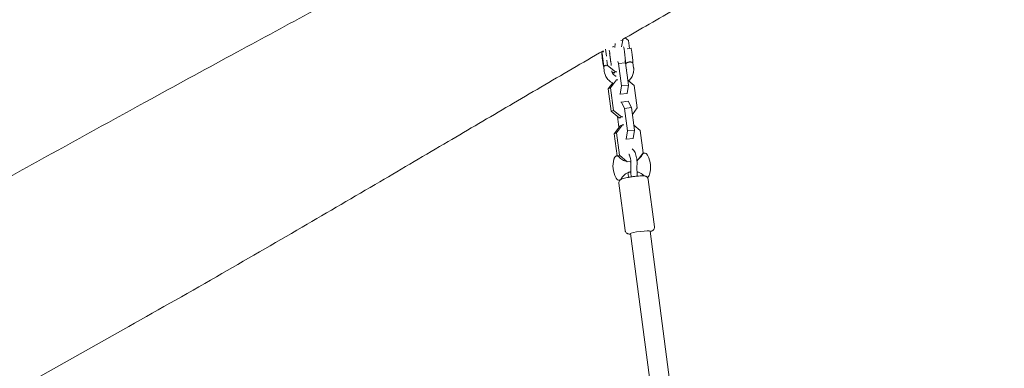
# Model space of a CAD drawing. Units: millimetres. Extents: x -3432 to 4315, y -6651 to 6570.
# Drawn here: x 279 to 1080, y 3041 to 3325 of the extents above; entities that cross this region are included whole.
import ezdxf

# ---------------------------------------------------------------- set-up
doc = ezdxf.new("R2010")
doc.units = ezdxf.units.MM
doc.header["$LTSCALE"] = 20
doc.layers.add('2d', color=230, linetype='Continuous')

msp = doc.modelspace()

# ---------------------------------------------------------------- linework, layer by layer
at = {"layer": '2d', "lineweight": 0}
for p, q in [((763.43, 3305.36), (762.94, 3302.26)), ((769.43, 3308.09), (768.01, 3307.95)), ((769.43, 3308.09), (768.61, 3302.83)), ((769.35, 3308.7), (769.43, 3308.09)), ((771.57, 3309.97), (774.03, 3307.93)), ((774.03, 3307.93), (774.88, 3301.44)), ((752.47, 3298.58), (753.98, 3298.77)), ((753.8, 3298.75), (753.69, 3299.63)), ((756.19, 3295.18), (755.45, 3300.82)), ((776.26, 3301.62), (773.07, 3301.21)), ((753, 3294.33), (753.08, 3293.34)), ((753.15, 3293.62), (753, 3294.33)), ((753.19, 3293.35), (753.08, 3293.34)), ((753.08, 3293.34), (753.31, 3291.63)), ((753.38, 3291.91), (753.15, 3293.62)), ((753.4, 3291.64), (753.31, 3291.63)), ((753.31, 3291.63), (753.45, 3290.91)), ((753.45, 3290.91), (753.38, 3291.91)), ((757.18, 3287.66), (756.62, 3291.91)), ((765.44, 3290.73), (766.15, 3289.3)), ((771.82, 3289.87), (766.15, 3289.3)), ((766.15, 3289.3), (768.56, 3270.98)), ((771.1, 3291.3), (771.82, 3289.87)), ((771.82, 3289.87), (774.22, 3271.55)), ((778.32, 3285.8), (777.8, 3289.75)), ((753.99, 3286.67), (754.01, 3286.67)), ((754.52, 3282.74), (754.01, 3286.69)), ((756.27, 3287.29), (757.18, 3287.66)), ((763.59, 3282.33), (757.18, 3287.66)), ((761.77, 3281.58), (760.71, 3282.46)), ((761.77, 3281.58), (763.59, 3282.33)), ((762.93, 3281.7), (761.77, 3281.58)), ((764.75, 3282.45), (763.59, 3282.33)), ((772.73, 3284.67), (772.53, 3284.42)), ((757.75, 3268.69), (761.33, 3273.45)), ((759.57, 3269.44), (764.43, 3275.91)), ((764.09, 3275.77), (764.43, 3275.91)), ((764.43, 3275.91), (765.59, 3276.03)), ((773.97, 3275.42), (778.83, 3271.39)), ((757.75, 3268.69), (759.57, 3269.44)), ((760.15, 3250.37), (757.75, 3268.69)), ((761.97, 3251.12), (759.57, 3269.44)), ((767.52, 3264.33), (767.15, 3264.18)), ((768.56, 3270.98), (767.52, 3264.33)), ((773.18, 3264.9), (767.52, 3264.33)), ((774.22, 3271.55), (768.56, 3270.98)), ((773.18, 3264.9), (772.81, 3264.75)), ((774.22, 3271.55), (773.18, 3264.9)), ((778.83, 3271.39), (781.23, 3253.07)), ((767.99, 3257.76), (768.36, 3257.91)), ((774.02, 3258.48), (768.36, 3257.91)), ((768.36, 3257.91), (770.95, 3252.75)), ((774.02, 3258.48), (776.61, 3253.33)), ((760.15, 3250.37), (761.97, 3251.12)), ((766.56, 3245.04), (760.15, 3250.37)), ((768.39, 3245.79), (761.97, 3251.12)), ((776.61, 3253.33), (770.95, 3252.75)), ((770.95, 3252.75), (773.35, 3234.43)), ((776.61, 3253.33), (779.01, 3235.01)), ((781.23, 3253.07), (777.33, 3247.88)), ((766.44, 3237.34), (765.29, 3246.1)), ((766.56, 3245.04), (768.39, 3245.79)), ((767.72, 3245.16), (766.56, 3245.04)), ((769.54, 3245.91), (768.39, 3245.79)), ((762.54, 3232.15), (767.41, 3238.62)), ((762.54, 3232.15), (764.36, 3232.9)), ((764.9, 3214.14), (762.54, 3232.15)), ((764.36, 3232.9), (769.23, 3239.37)), ((766.76, 3214.58), (764.36, 3232.9)), ((767.41, 3238.62), (769.23, 3239.37)), ((769.23, 3239.37), (770.38, 3239.49)), ((773.35, 3234.43), (772.31, 3227.79)), ((779.01, 3235.01), (773.35, 3234.43)), ((779.01, 3235.01), (777.97, 3228.36)), ((778.47, 3239.12), (783.62, 3234.85)), ((783.62, 3234.85), (786.02, 3216.53)), ((772.31, 3227.79), (771.94, 3227.64)), ((777.97, 3228.36), (772.31, 3227.79)), ((777.97, 3228.36), (777.6, 3228.21)), ((786.02, 3216.53), (781.16, 3210.05)), ((765.43, 3214.03), (766.76, 3214.58)), ((773.18, 3209.25), (766.76, 3214.58)), ((773.06, 3209.2), (773.18, 3209.25)), ((776.06, 3209.54), (773.18, 3209.25)), ((781.16, 3210.05), (781.03, 3210.04)), ((781.04, 3210.01), (781.16, 3210.05)), ((795.28, 3156.52), (790.23, 3195.04)), ((771.48, 3153.4), (766.43, 3191.92)), ((830.62, 2856.37), (791.7, 3153.04)), ((814.53, 2855.99), (775.84, 3150.96))]:
    msp.add_line(p, q, dxfattribs=at)
for centre, start, end in [((781.56, 3205.83), 163.62397, 207.91833), ((772.12, 3204.88), 343.62397, 27.91833)]:
    msp.add_arc(centre, 20, start, end, dxfattribs=at)
for centre, major_axis, ratio, start_param, end_param in [((753.23, 3292.62), (0.76, -5.95), 0.035375, 1.659787, 4.80138), ((753.23, 3292.62), (-0.48, 3.72), 0.035375, 4.80138, 7.942972), ((759.18, 3293.38), (1.02, -7.94), 0.035375, 0.748358, 2.571216), ((759.18, 3293.38), (0.76, -5.95), 0.035375, 1.659787, 2.274702), ((764, 3302.7), (-4.96, -0.65), 0.088818, 5.033085, 5.316879), ((771.07, 3294.91), (1.02, -7.94), 0.035375, 0.391187, 3.060329), ((777.02, 3295.67), (0.76, -5.95), 0.035375, 1.659787, 3.141593), ((777.02, 3295.67), (0.76, -5.95), 0.035375, 0.097872, 1.659787), ((753.23, 3292.62), (0.76, -5.95), 0.035375, 4.80138, 6.372176), ((753.23, 3292.62), (-0.48, 3.72), 0.035375, 1.659787, 4.80138), ((753.23, 3292.62), (0.76, -5.95), 0.035375, 0.088991, 1.659787), ((759.18, 3293.38), (0.76, -5.95), 0.035375, 1.044873, 1.659787), ((783.77, 3152), (-7.93, -1.04), 0.088818, 3.141593, 6.283185)]:
    msp.add_ellipse(centre, major_axis=major_axis, ratio=ratio, start_param=start_param, end_param=end_param, dxfattribs=at)
for points, knots in [([(-738.75, 2648.9), (-735.98, 2650.27), (-733.22, 2651.65), (-722.15, 2657.15), (-713.86, 2661.29), (-680.71, 2677.9), (-655.9, 2690.45), (-602.52, 2717.67), (-573.96, 2732.36), (-517.19, 2761.81), (-488.98, 2776.57), (-433.28, 2805.97), (-405.78, 2820.6), (-350.23, 2850.42), (-322.18, 2865.61), (-265.76, 2896.43), (-237.41, 2912.05), (-186.13, 2940.49), (-163.17, 2953.29), (-118.61, 2978.23), (-97, 2990.36), (-52.77, 3015.25), (-30.14, 3028), (18.39, 3055.36), (44.27, 3069.95), (102.89, 3102.96), (135.63, 3121.35), (209.95, 3162.95), (251.57, 3186.13), (324.37, 3226.4), (355.47, 3243.52), (409.75, 3273.23), (432.86, 3285.83), (476.76, 3309.67), (497.53, 3320.91), (539.9, 3343.78), (561.5, 3355.41), (605.86, 3379.21), (628.61, 3391.39), (675.44, 3416.4), (699.52, 3429.23), (749.31, 3455.7), (775.04, 3469.34), (828.73, 3497.76), (856.71, 3512.54), (916.09, 3543.85), (947.5, 3560.39), (1016.58, 3596.7), (1054.27, 3616.48), (1134.52, 3658.61), (1177.07, 3680.96), (1247.25, 3717.98), (1274.98, 3732.65), (1322.12, 3757.68), (1341.59, 3768.05), (1378.02, 3787.52), (1395, 3796.63), (1427.9, 3814.32), (1443.81, 3822.91), (1476.22, 3840.47), (1492.74, 3849.45), (1533.87, 3871.88), (1558.45, 3885.36), (1609.47, 3913.46), (1635.9, 3928.1), (1689.42, 3957.84), (1716.49, 3972.95), (1772.41, 4004.24), (1801.24, 4020.43), (1846.54, 4045.94), (1863.06, 4055.25), (1879.55, 4064.57)], [0, 0, 0, 0, 10.000001, 10.000001, 40.000031, 40.000031, 130.000552, 130.000552, 233.849802, 233.849802, 336.582046, 336.582046, 436.910254, 436.910254, 539.541742, 539.541742, 643.900021, 643.900021, 729.043261, 729.043261, 809.605685, 809.605685, 894.34927, 894.34927, 991.572064, 991.572064, 1114.599761, 1114.599761, 1270.532619, 1270.532619, 1386.183308, 1386.183308, 1471.478611, 1471.478611, 1547.679371, 1547.679371, 1626.544426, 1626.544426, 1709.238933, 1709.238933, 1796.379013, 1796.379013, 1889.139573, 1889.139573, 1989.694389, 1989.694389, 2102.27674, 2102.27674, 2237.071725, 2237.071725, 2389.500335, 2389.500335, 2489.571885, 2489.571885, 2560.324942, 2560.324942, 2622.507467, 2622.507467, 2681.203014, 2681.203014, 2742.420316, 2742.420316, 2833.917158, 2833.917158, 2932.837188, 2932.837188, 3034.635097, 3034.635097, 3143.504906, 3143.504906, 3206.07578, 3206.07578, 3206.07578, 3206.07578]), ([(915.05, 3391.65), (913.64, 3390.86), (912.24, 3390.07), (906.62, 3386.92), (902.41, 3384.56), (887.48, 3376.16), (876.82, 3370.15), (855.99, 3358.36), (845.81, 3352.58), (820.77, 3338.3), (805.93, 3329.8), (783.84, 3317.07), (776.6, 3312.88), (769.35, 3308.68)], [0, 0, 0, 0, 5.267551, 5.267551, 21.070308, 21.070308, 61.425587, 61.425587, 100.338547, 100.338547, 157.237521, 157.237521, 184.994414, 184.994414, 184.994414, 184.994414]), ([(753.69, 3299.6), (745.25, 3294.7), (736.8, 3289.78), (711.49, 3275.01), (694.6, 3265.12), (661.01, 3245.4), (644.31, 3235.57), (609.14, 3214.87), (590.66, 3204), (551.16, 3180.81), (530.13, 3168.49), (485.86, 3142.72), (462.61, 3129.28), (414.06, 3101.44), (388.76, 3087.05), (340.27, 3059.69), (317.09, 3046.72), (293.86, 3033.81)], [204.970363, 204.970363, 204.970363, 204.970363, 237.265317, 237.265317, 301.633764, 301.633764, 365.005498, 365.005498, 434.871646, 434.871646, 513.986724, 513.986724, 600.972725, 600.972725, 695.100496, 695.100496, 780.931034, 780.931034, 780.931034, 780.931034]), ([(777.8, 3289.75), (777.8, 3289.77), (777.78, 3289.79), (777.71, 3289.85), (777.65, 3289.89), (777.5, 3289.98), (777.41, 3290.02), (777.19, 3290.12), (777.06, 3290.16), (776.78, 3290.26), (776.63, 3290.3), (776.31, 3290.38), (776.13, 3290.41), (775.77, 3290.46), (775.58, 3290.47), (775.19, 3290.47), (774.99, 3290.46), (774.6, 3290.41), (774.4, 3290.37), (774.01, 3290.27), (773.83, 3290.21), (773.3, 3290), (772.99, 3289.84), (772.59, 3289.59), (772.47, 3289.51), (772.28, 3289.38), (772.21, 3289.32), (772.14, 3289.27)], [0.009649019, 0.009649019, 0.009649019, 0.009649019, 0.010138344, 0.010138344, 0.01073374, 0.01073374, 0.011329135, 0.011329135, 0.011924531, 0.011924531, 0.012519927, 0.012519927, 0.013115322, 0.013115322, 0.013710718, 0.013710718, 0.014306114, 0.014306114, 0.014901509, 0.014901509, 0.015496905, 0.015496905, 0.016687696, 0.016687696, 0.017283092, 0.017283092, 0.017756562, 0.017756562, 0.017756562, 0.017756562]), ([(756.18, 3287.98), (756.05, 3287.95), (755.93, 3287.9), (755.46, 3287.72), (755.14, 3287.55), (754.75, 3287.31), (754.63, 3287.23), (754.42, 3287.08), (754.33, 3287.01), (754.18, 3286.89), (754.12, 3286.83), (754.03, 3286.75), (754.01, 3286.72), (754.01, 3286.7)], [0.015095293, 0.015095293, 0.015095293, 0.015095293, 0.015496905, 0.015496905, 0.016687696, 0.016687696, 0.017283092, 0.017283092, 0.017878487, 0.017878487, 0.018473883, 0.018473883, 0.019069278, 0.019069278, 0.019069278, 0.019069278]), ([(761.47, 3273.38), (760.84, 3273.67), (760.23, 3274.01), (758.6, 3275.12), (757.66, 3276.01), (756.11, 3278.04), (755.5, 3279.18), (754.81, 3281.15), (754.63, 3281.94), (754.52, 3282.74)], [1.995844, 1.995844, 1.995844, 1.995844, 2.169133, 2.169133, 2.489625, 2.489625, 2.809775, 2.809775, 3.011648, 3.011648, 3.011648, 3.011648]), ([(764.08, 3278.79), (763.72, 3278.94), (763.37, 3279.13), (762.51, 3279.71), (762.05, 3280.16), (761.27, 3281.17), (760.96, 3281.73), (760.66, 3282.6), (760.59, 3282.87), (760.53, 3283.15)], [1.9717071, 1.9717071, 1.9717071, 1.9717071, 2.1689422, 2.1689422, 2.4875532, 2.4875532, 2.8071127, 2.8071127, 2.9482581, 2.9482581, 2.9482581, 2.9482581]), ([(778.05, 3281.3), (777.73, 3280.06), (777.22, 3278.88), (775.9, 3276.83), (775.13, 3275.95), (774.25, 3275.19)], [0.2490808, 0.2490808, 0.2490808, 0.2490808, 0.5684366, 0.5684366, 0.859266, 0.859266, 0.859266, 0.859266]), ([(778.32, 3285.8), (778.36, 3285.5), (778.38, 3285.2), (778.42, 3284.6), (778.42, 3284.29), (778.41, 3283.69), (778.39, 3283.39), (778.33, 3282.78), (778.29, 3282.48), (778.18, 3281.89), (778.12, 3281.59), (778.05, 3281.3)], [6.1532402, 6.1532402, 6.1532402, 6.1532402, 6.2290454, 6.2290454, 6.3048506, 6.3048506, 6.3806558, 6.3806558, 6.4564609, 6.4564609, 6.5322661, 6.5322661, 6.5322661, 6.5322661]), ([(777.17, 3219.75), (777.26, 3219.7), (777.35, 3219.65), (777.88, 3219.28), (778.21, 3218.93), (778.9, 3218.04), (779.22, 3217.46), (779.77, 3216.21), (780.01, 3215.54), (780.42, 3214.09), (780.6, 3213.32), (780.79, 3212.2), (780.84, 3211.86), (780.88, 3211.53)], [6.476109, 6.476109, 6.476109, 6.476109, 6.513934, 6.513934, 6.719217, 6.719217, 7.014626, 7.014626, 7.310035, 7.310035, 7.605444, 7.605444, 7.728307, 7.728307, 7.728307, 7.728307]), ([(785.22, 3214.87), (785.28, 3214.99), (785.35, 3215.11), (785.49, 3215.35), (785.57, 3215.45), (785.73, 3215.66), (785.82, 3215.76), (786, 3215.94), (786.1, 3216.02), (786.32, 3216.16), (786.43, 3216.23), (786.56, 3216.28)], [5.787361, 5.787361, 5.787361, 5.787361, 5.8613909, 5.8613909, 5.9354207, 5.9354207, 6.0094506, 6.0094506, 6.0834805, 6.0834805, 6.1575103, 6.1575103, 6.1575103, 6.1575103]), ([(786.56, 3216.28), (786.81, 3216.38), (787.08, 3216.42), (787.62, 3216.38), (787.88, 3216.3), (788.35, 3216.05), (788.56, 3215.89), (788.95, 3215.51), (789.13, 3215.29), (789.47, 3214.81), (789.64, 3214.54), (789.79, 3214.24)], [6.1575103, 6.1575103, 6.1575103, 6.1575103, 6.3082869, 6.3082869, 6.4590636, 6.4590636, 6.6098402, 6.6098402, 6.7606168, 6.7606168, 6.9113934, 6.9113934, 6.9113934, 6.9113934]), ([(764.14, 3214.01), (763.96, 3213.93), (763.79, 3213.83), (763.48, 3213.58), (763.34, 3213.43), (763.1, 3213.11), (762.99, 3212.94), (762.78, 3212.57), (762.69, 3212.37), (762.52, 3211.94), (762.44, 3211.71), (762.37, 3211.47)], [0.125675, 0.125675, 0.125675, 0.125675, 0.2389512, 0.2389512, 0.3522274, 0.3522274, 0.4655036, 0.4655036, 0.5787797, 0.5787797, 0.6920559, 0.6920559, 0.6920559, 0.6920559]), ([(766.73, 3213), (766.6, 3213.17), (766.46, 3213.32), (766.17, 3213.6), (766.02, 3213.72), (765.69, 3213.93), (765.51, 3214.01), (765.13, 3214.12), (764.93, 3214.15), (764.53, 3214.13), (764.33, 3214.09), (764.14, 3214.01)], [5.8512089, 5.8512089, 5.8512089, 5.8512089, 5.9627391, 5.9627391, 6.0742694, 6.0742694, 6.1857997, 6.1857997, 6.29733, 6.29733, 6.4088603, 6.4088603, 6.4088603, 6.4088603]), ([(771.79, 3209.77), (771.2, 3209.94), (770.67, 3210.15), (769.43, 3210.72), (768.83, 3211.11), (767.88, 3211.8), (767.54, 3212.12), (767.02, 3212.64), (766.85, 3212.85), (766.73, 3213)], [6.3802071, 6.3802071, 6.3802071, 6.3802071, 6.4368215, 6.4368215, 6.5296016, 6.5296016, 6.6223817, 6.6223817, 6.7151618, 6.7151618, 6.7151618, 6.7151618]), ([(774.52, 3215.53), (774.52, 3215.53), (774.52, 3215.52), (774.55, 3215.49), (774.61, 3215.41), (774.76, 3215.16), (774.87, 3214.95), (775.1, 3214.41), (775.23, 3214.04), (775.5, 3213.16), (775.62, 3212.63), (775.81, 3211.69), (775.87, 3211.28), (775.93, 3210.88)], [6.686025, 6.686025, 6.686025, 6.686025, 6.690098, 6.690098, 6.845959, 6.845959, 7.040274, 7.040274, 7.27613, 7.27613, 7.543309, 7.543309, 7.728307, 7.728307, 7.728307, 7.728307]), ([(775.93, 3210.88), (775.96, 3210.65), (775.98, 3210.42), (776.03, 3209.95), (776.05, 3209.72), (776.08, 3209.26), (776.09, 3209.03), (776.1, 3208.58), (776.1, 3208.36), (776.1, 3207.92), (776.1, 3207.71), (776.09, 3207.5)], [1.4451213, 1.4451213, 1.4451213, 1.4451213, 1.5490485, 1.5490485, 1.6529757, 1.6529757, 1.7569029, 1.7569029, 1.8608301, 1.8608301, 1.9647573, 1.9647573, 1.9647573, 1.9647573]), ([(780.88, 3211.53), (780.92, 3211.24), (780.95, 3210.96), (781.01, 3210.38), (781.03, 3210.1), (781.07, 3209.53), (781.08, 3209.24), (781.1, 3208.68), (781.1, 3208.4), (781.1, 3207.84), (781.09, 3207.57), (781.08, 3207.3)], [1.4451213, 1.4451213, 1.4451213, 1.4451213, 1.5490485, 1.5490485, 1.6529757, 1.6529757, 1.7569029, 1.7569029, 1.8608301, 1.8608301, 1.9647573, 1.9647573, 1.9647573, 1.9647573]), ([(782.28, 3211.55), (782.72, 3211.87), (783.09, 3212.19), (783.8, 3212.87), (784.11, 3213.22), (784.6, 3213.84), (784.78, 3214.1), (785.05, 3214.55), (785.15, 3214.73), (785.22, 3214.87)], [0.2145127, 0.2145127, 0.2145127, 0.2145127, 0.2737347, 0.2737347, 0.3477646, 0.3477646, 0.4217944, 0.4217944, 0.4958243, 0.4958243, 0.4958243, 0.4958243]), ([(768.46, 3195.84), (768.53, 3195.98), (768.63, 3196.16), (768.9, 3196.6), (769.08, 3196.87), (769.57, 3197.49), (769.88, 3197.84), (770.67, 3198.6), (771.15, 3199), (772.34, 3199.8), (773.05, 3200.2), (773.85, 3200.53)], [2.6457684, 2.6457684, 2.6457684, 2.6457684, 2.7197982, 2.7197982, 2.7938281, 2.7938281, 2.8678579, 2.8678579, 2.9418878, 2.9418878, 3.0159177, 3.0159177, 3.0159177, 3.0159177]), ([(773.85, 3200.53), (774.05, 3200.61), (774.26, 3200.69), (774.69, 3200.84), (774.91, 3200.91), (775.36, 3201.04), (775.59, 3201.09), (775.9, 3201.16), (775.99, 3201.18), (776.07, 3201.2)], [3.01591766, 3.01591766, 3.01591766, 3.01591766, 3.03466788, 3.03466788, 3.05341809, 3.05341809, 3.07216831, 3.07216831, 3.07881023, 3.07881023, 3.07881023, 3.07881023]), ([(776.3, 3197.03), (776.19, 3198.49), (776.11, 3199.94), (776.01, 3203.08), (776.01, 3204.75), (776.06, 3206.76), (776.07, 3207.13), (776.09, 3207.5)], [0.495012, 0.495012, 0.495012, 0.495012, 4.890442, 4.890442, 10.088682, 10.088682, 11.297055, 11.297055, 11.297055, 11.297055]), ([(781.08, 3207.3), (781, 3205.33), (781.01, 3203.25), (781.11, 3199.99), (781.18, 3198.81), (781.27, 3197.63)], [0, 0, 0, 0, 6.447014, 6.447014, 10.003281, 10.003281, 10.003281, 10.003281]), ([(786.84, 3197.85), (786.73, 3197.98), (786.59, 3198.14), (786.14, 3198.59), (785.8, 3198.9), (784.85, 3199.6), (784.25, 3199.98), (782.8, 3200.66), (781.99, 3200.95), (781.07, 3201.15)], [2.7345756, 2.7345756, 2.7345756, 2.7345756, 2.8023963, 2.8023963, 2.8951764, 2.8951764, 2.9879564, 2.9879564, 3.0699575, 3.0699575, 3.0699575, 3.0699575]), ([(763.89, 3196.47), (764.04, 3196.17), (764.21, 3195.9), (764.55, 3195.41), (764.73, 3195.2), (765.12, 3194.82), (765.33, 3194.66), (765.8, 3194.41), (766.06, 3194.33), (766.6, 3194.28), (766.88, 3194.33), (767.12, 3194.43)], [2.5133845, 2.5133845, 2.5133845, 2.5133845, 2.6641612, 2.6641612, 2.8149378, 2.8149378, 2.9657144, 2.9657144, 3.116491, 3.116491, 3.2672676, 3.2672676, 3.2672676, 3.2672676]), ([(767.35, 3194.54), (767.18, 3194.37), (766.98, 3194.15), (766.63, 3193.52), (766.49, 3193.15), (766.4, 3192.45), (766.4, 3192.18), (766.43, 3191.92)], [1.4540802, 1.4540802, 1.4540802, 1.4540802, 1.5056282, 1.5056282, 1.5476354, 1.5476354, 1.5707963, 1.5707963, 1.5707963, 1.5707963]), ([(767.12, 3194.43), (767.25, 3194.48), (767.36, 3194.55), (767.58, 3194.69), (767.68, 3194.77), (767.86, 3194.95), (767.95, 3195.05), (768.11, 3195.25), (768.19, 3195.36), (768.33, 3195.59), (768.4, 3195.71), (768.46, 3195.84)], [3.2672676, 3.2672676, 3.2672676, 3.2672676, 3.3412975, 3.3412975, 3.4153274, 3.4153274, 3.4893572, 3.4893572, 3.5633871, 3.5633871, 3.6374169, 3.6374169, 3.6374169, 3.6374169]), ([(768.69, 3195.39), (768.59, 3195.35), (768.48, 3195.3), (768.24, 3195.18), (768.11, 3195.12), (767.94, 3195.01), (767.91, 3194.99), (767.88, 3194.97)], [1.2479912, 1.2479912, 1.2479912, 1.2479912, 1.3125522, 1.3125522, 1.3771132, 1.3771132, 1.3906408, 1.3906408, 1.3906408, 1.3906408]), ([(790.23, 3195.04), (790.18, 3195.37), (790.08, 3195.7), (789.8, 3196.28), (789.62, 3196.52), (789.23, 3196.95), (789.02, 3197.11), (788.61, 3197.38), (788.41, 3197.47), (788, 3197.64), (787.82, 3197.69), (787.28, 3197.81), (786.99, 3197.84), (786.18, 3197.89), (785.66, 3197.9), (784.23, 3197.86), (783.28, 3197.81), (781.31, 3197.64), (780.31, 3197.54), (778.29, 3197.31), (777.27, 3197.17), (775.28, 3196.88), (774.31, 3196.72), (772.5, 3196.4), (771.67, 3196.23), (770.14, 3195.87), (769.49, 3195.7), (768.82, 3195.44), (768.76, 3195.42), (768.69, 3195.39)], [4.712389, 4.712389, 4.712389, 4.712389, 4.74175, 4.74175, 4.774041, 4.774041, 4.814936, 4.814936, 4.869001, 4.869001, 4.947533, 4.947533, 5.124218, 5.124218, 5.406096, 5.406096, 5.787403, 5.787403, 6.12439, 6.12439, 6.454392, 6.454392, 6.784495, 6.784495, 7.121704, 7.121704, 7.4932, 7.4932, 7.531176, 7.531176, 7.531176, 7.531176]), ([(791.31, 3199.24), (791.24, 3199), (791.16, 3198.77), (790.99, 3198.34), (790.9, 3198.14), (790.7, 3197.77), (790.58, 3197.59), (790.34, 3197.28), (790.2, 3197.13), (789.9, 3196.88), (789.73, 3196.77), (789.54, 3196.7)], [2.4495367, 2.4495367, 2.4495367, 2.4495367, 2.5628129, 2.5628129, 2.6760891, 2.6760891, 2.7893653, 2.7893653, 2.9026415, 2.9026415, 3.0159177, 3.0159177, 3.0159177, 3.0159177]), ([(775.89, 3150.55), (775.89, 3150.55), (775.88, 3150.55), (775.45, 3150.55), (775.07, 3150.57), (774.37, 3150.64), (774.08, 3150.67), (773.47, 3150.89), (773.33, 3150.95), (772.93, 3151.15), (772.63, 3151.33), (772.08, 3151.92), (771.84, 3152.25), (771.58, 3152.89), (771.52, 3153.14), (771.48, 3153.4)], [4.1443261, 4.1443261, 4.1443261, 4.1443261, 4.1465608, 4.1465608, 4.3685819, 4.3685819, 4.5404854, 4.5404854, 4.5853456, 4.5853456, 4.6484163, 4.6484163, 4.6900437, 4.6900437, 4.712389, 4.712389, 4.712389, 4.712389]), ([(795.28, 3156.52), (795.32, 3156.19), (795.31, 3155.84), (795.19, 3155.21), (795.08, 3154.93), (794.81, 3154.41), (794.65, 3154.21), (794.32, 3153.83), (794.15, 3153.7), (793.84, 3153.46), (793.7, 3153.38), (793.44, 3153.23), (793.32, 3153.18), (793.14, 3153.1), (793.08, 3153.07), (793.02, 3153.04)], [1.5707963, 1.5707963, 1.5707963, 1.5707963, 1.6001577, 1.6001577, 1.6324486, 1.6324486, 1.6733431, 1.6733431, 1.7274081, 1.7274081, 1.7919691, 1.7919691, 1.8565301, 1.8565301, 1.8936015, 1.8936015, 1.8936015, 1.8936015])]:
    msp.add_open_spline(points, degree=3, knots=knots, dxfattribs=at)
for points in [[(754.01, 3286.7), (754.01, 3286.69), (754, 3286.69), (754.01, 3286.69)], [(776.07, 3209.3), (775.93, 3209.29), (775.79, 3209.28), (775.65, 3209.28)], [(774.39, 3196.73), (774.14, 3197.99), (773.86, 3199.22), (773.57, 3200.41)], [(789.54, 3196.7), (789.52, 3196.69), (789.5, 3196.68), (789.48, 3196.67)], [(793.02, 3153.04), (792.61, 3152.88), (792.21, 3152.75), (791.76, 3152.63)]]:
    msp.add_open_spline(points, degree=3, dxfattribs=at)

doc.saveas('drawing.dxf')
